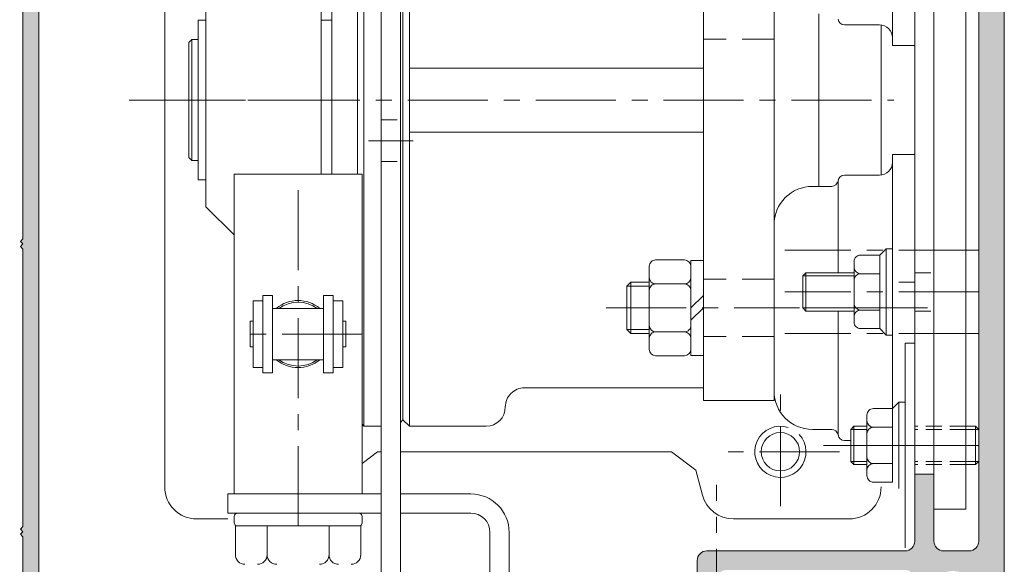
# Model space of a CAD drawing. Units: millimetres. Extents: x -130 to 590, y 14 to 1239.
# Drawn here: x 160 to 237, y 186 to 229 of the extents above; entities that cross this region are included whole.
import ezdxf

# ---------------------------------------------------------------- set-up
doc = ezdxf.new("R2010")
doc.units = ezdxf.units.MM
doc.header["$LTSCALE"] = 5
for name, pattern in [('CENTER', [2, 1.25, -0.25, 0.25, -0.25]), ('DASHED', [0.75, 0.5, -0.25]), ('HIDDEN', [0.375, 0.25, -0.125])]:
    doc.linetypes.add(name, pattern=pattern)
doc.layers.get('0').update_dxf_attribs({"linetype": 'CONTINUOUS', "lineweight": 9})
for name, color, linetype, lineweight in [('BODY', 7, 'CONTINUOUS', 9), ('CIRCLIP___19_X_1_2', 7, 'CONTINUOUS', 9), ('CTR', 1, 'CENTER', 9), ('HID', 6, 'HIDDEN', 9), ('OUTPUT_SHAFT', 7, 'CONTINUOUS', 9)]:
    doc.layers.add(name, color=color, linetype=linetype, lineweight=lineweight)
doc.styles.add('style1', font='ARIALBD.TTF', dxfattribs={"width": 0.85, "height": 3.5})
doc.dimstyles.new('LES1', dxfattribs={"dimscale": 1.2, "dimtxt": 3.5, "dimasz": 3, "dimexe": 2, "dimexo": 1, "dimgap": 2, "dimtad": 1, "dimtoh": 1, "dimlfac": 2.000000000000001, "dimzin": 0, "dimdsep": 46, "dimtxsty": 'style1', "dimcen": 0, "dimclrd": 256, "dimclre": 256, "dimadec": 0, "dimazin": 0, "dimtfac": 1, "dimtmove": 0, "dimatfit": 3, "dimfxl": 0, "dimtolj": 1, "dimtzin": 0, "dimarcsym": 0})

# ---------------------------------------------------------------- blocks, each defined once
blk = doc.blocks.new('M6B')
for p, q in [((-3.839493492061791, 4), (-4.749999999999972, 4)), ((-3.839493492061791, 4), (3.839493492061791, 4)), ((1.839493492061791, 4), (-1.839493492061763, 4)), ((3.839493492061791, 4), (4.750000000000085, 4.000000000000014)), ((-5.749999999999972, 2.999999999999986), (-5.749999999999943, 0)), ((-2.839493492061791, 3.000000000000014), (-2.839493492061763, 0)), ((-2.839493492061763, 0), (-2.839493492061763, 3)), ((2.839493492061791, 3), (2.839493492061791, 0)), ((2.839493492061791, 0), (2.839493492061791, 3)), ((5.750000000000085, 3.000000000000014), (5.750000000000057, 0)), ((-5.749999999999943, 0), (-2.839493492061763, 0)), ((2.839493492061791, 0), (-2.839493492061763, 0)), ((5.750000000000057, 0), (2.839493492061791, 0))]:
    blk.add_line(p, q)
for centre, start, end in [((-4.749999999999972, 3), 90, 180.0000000000004), ((-3.839493492061791, 3), 4.071109992273301e-13, 90), ((-1.839493492061763, 3), 90, 180), ((1.839493492061791, 3), 0, 90), ((3.839493492061791, 3), 90.00000000000047, 180), ((4.750000000000085, 3.000000000000014), 359.9999999999996, 90)]:
    blk.add_arc(centre, 1, start, end)
blk = doc.blocks.new('*D238')
at = {"lineweight": -2}
for p, q in [((159.5117891192481, 266.6718112939814), (125.4728033472493, 266.6718112939814)), ((127.8728033472492, 263.0718112939814), (127.8728033472492, 137.2718112939814)), ((172.2651681147946, 133.6718112939814), (125.4728033472492, 133.6718112939814))]:
    blk.add_line(p, q, dxfattribs=at)
for points in [[(127.2728033472493, 263.0718112939814), (128.4728033472493, 263.0718112939813), (127.8728033472492, 266.6718112939814)], [(127.2728033472492, 137.2718112939814), (128.4728033472492, 137.2718112939814), (127.8728033472492, 133.6718112939814)]]:
    blk.add_solid(points)
at = {"color": 0, "insert": (123.6857978902233, 199.5648313368288), "char_height": 3.5, "attachment_point": 5, "rotation": 90, "style": 'style1'}
blk.add_mtext('\\A1;266.00', dxfattribs=at)
blk = doc.blocks.new('*D240')
at = {"lineweight": -2}
for p, q in [((159.5117891192483, 266.6718112939811), (136.3053405904404, 266.6718112939811)), ((138.7053405904404, 263.0718112939811), (138.7053405904403, 150.0218112939812)), ((211.461789119248, 146.4218112939812), (136.3053405904403, 146.4218112939812))]:
    blk.add_line(p, q, dxfattribs=at)
for points in [[(138.1053405904404, 263.0718112939811), (139.3053405904404, 263.0718112939811), (138.7053405904404, 266.6718112939811)], [(138.1053405904403, 150.0218112939812), (139.3053405904403, 150.0218112939812), (138.7053405904403, 146.4218112939812)]]:
    blk.add_solid(points)
at = {"color": 0, "insert": (134.5183351334144, 205.8180348251219), "char_height": 3.5, "attachment_point": 5, "rotation": 90, "style": 'style1'}
blk.add_mtext('\\A1;240.00', dxfattribs=at)

msp = doc.modelspace()

# ---------------------------------------------------------------- hatches: boundary and pattern name
h = msp.add_hatch(color=5)
edge = h.paths.add_edge_path()
edge.add_line((160.2122956793471, 256.1718112939811), (160.0122956793472, 256.3718112939812))
edge.add_line((160.0122956793472, 256.3718112939812), (160.2117891192483, 256.5713047338822))
edge.add_line((160.2117891192483, 256.5713047338822), (160.2117891192483, 266.1718112939811))
edge.add_arc((160.7117891192483, 266.1718112939811), 0.5, 90, 180, ccw=False)
edge.add_line((160.7117891192483, 266.6718112939811), (166.5117891192482, 266.6718112939811))
edge.add_arc((166.5117891192482, 263.6718112939812), 2.999999999999886, -68.51733437999962, 90, ccw=False)
edge.add_arc((167.381560953201, 261.4618063263708), 0.6249999999999307, 111.48266562000589, 291.48266562000595, ccw=False)
edge.add_arc((166.5117891192482, 263.6718112939811), 1.750000000000012, 291.4826656199987, 449.999999999999)
edge.add_line((166.5117891192482, 265.4218112939811), (161.4617891192483, 265.4218112939811))
edge.add_line((161.4617891192483, 265.4218112939811), (161.4617891192483, 147.0923375692787))
edge.add_arc((161.9617891192483, 147.0923375692787), 0.5000000000000284, 179.9999999999968, 299.3698908624503)
edge.add_arc((163.886789119248, 143.6718112939814), 3.424999999999752, 89.50203361377697, 119.3698908624556, ccw=False)
edge.add_arc((163.9100376608466, 146.3467102650291), 0.7500000000000154, -90.49796638621729, 89.5020336137826, ccw=False)
edge.add_arc((163.8867891192484, 143.6718112939813), 1.924999999999812, 89.50203361378279, 360.4979663862239)
edge.add_arc((166.5616880902962, 143.6950598355798), 0.7500000000000154, 0.4979663862172856, 180.4979663862174, ccw=False)
edge.add_arc((163.8867891192481, 143.6718112939812), 3.425000000000073, -76.52490444445033, 0.49796638622149203, ccw=False)
edge.add_arc((164.8014031660317, 139.8548614455517), 0.4999999999999432, 103.4750955555493, 233.3437419020381)
edge.add_arc((182.7117891192486, 163.9218112939814), 30.50000000000036, 233.3437419020397, 251.5713303961755)
edge.add_arc((173.4651681147948, 136.1718112939811), 1.24999999999997, 251.5713303961793, 270.0000000000026)
edge.add_line((173.4651681147948, 134.9218112939812), (174.9537860034605, 134.9218112939812))
edge.add_arc((174.9537860034604, 135.1718112939813), 0.2500000000001421, 270.000000000026, 310.0000000000283)
edge.add_line((175.1144829058822, 134.9803001832015), (175.8688894126176, 135.613322404761))
edge.add_arc((176.0295863150393, 135.4218112939812), 0.2500000000000291, 50.00000000000159, 129.9999999999984, ccw=False)
edge.add_line((176.1902832174609, 135.613322404761), (176.9446897241964, 134.9803001832015))
edge.add_arc((177.105386626618, 135.1718112939813), 0.2500000000000291, 230.0000000000016, 309.9999999999984)
edge.add_line((177.2660835290397, 134.9803001832015), (178.0204900357753, 135.613322404761))
edge.add_arc((178.1811869381968, 135.4218112939813), 0.2499999999999273, 49.99999999999898, 130.000000000001, ccw=False)
edge.add_line((178.3418838406184, 135.613322404761), (179.096290347354, 134.9803001832015))
edge.add_arc((179.2569872497756, 135.1718112939813), 0.2500000000000291, 230.0000000000016, 309.9999999999984)
edge.add_line((179.4176841521973, 134.9803001832015), (180.1720906589327, 135.613322404761))
edge.add_arc((180.3327875613544, 135.4218112939812), 0.2500000000000291, 50.00000000000159, 129.9999999999984, ccw=False)
edge.add_line((180.493484463776, 135.613322404761), (181.2478909705116, 134.9803001832015))
edge.add_arc((181.4085878729332, 135.1718112939812), 0.2499999999999273, 229.999999999999, 310.000000000001)
edge.add_line((181.5692847753548, 134.9803001832015), (182.3236912820904, 135.613322404761))
edge.add_arc((182.484388184512, 135.4218112939812), 0.2500000000000291, 50.00000000000159, 129.9999999999984, ccw=False)
edge.add_line((182.6450850869336, 135.613322404761), (183.3994915936691, 134.9803001832015))
edge.add_arc((183.5601884960907, 135.1718112939813), 0.2500000000000291, 230.0000000000016, 309.9999999999984)
edge.add_line((183.7208853985124, 134.9803001832015), (184.4752919052478, 135.613322404761))
edge.add_arc((184.6359888076695, 135.4218112939812), 0.2500000000000291, 50.00000000000159, 129.9999999999984, ccw=False)
edge.add_line((184.7966857100911, 135.613322404761), (185.5510922168266, 134.9803001832015))
edge.add_arc((185.7117891192482, 135.1718112939813), 0.2500000000000291, 230.0000000000016, 309.9999999999984)
edge.add_line((185.8724860216699, 134.9803001832015), (186.6268925284054, 135.613322404761))
edge.add_arc((186.787589430827, 135.4218112939813), 0.2499999999999273, 49.99999999999898, 130.000000000001, ccw=False)
edge.add_line((186.9482863332486, 135.613322404761), (187.7026928399842, 134.9803001832015))
edge.add_arc((187.8633897424058, 135.1718112939813), 0.2500000000000291, 230.0000000000016, 309.9999999999984)
edge.add_line((188.0240866448275, 134.9803001832015), (188.7784931515629, 135.613322404761))
edge.add_arc((188.9391900539846, 135.4218112939812), 0.2500000000000291, 50.00000000000159, 129.9999999999984, ccw=False)
edge.add_line((189.0998869564062, 135.613322404761), (189.8542934631418, 134.9803001832015))
edge.add_arc((190.0149903655634, 135.1718112939812), 0.2499999999999273, 229.999999999999, 310.000000000001)
edge.add_line((190.175687267985, 134.9803001832015), (190.9300937747205, 135.613322404761))
edge.add_arc((191.0907906771422, 135.4218112939812), 0.2500000000000291, 50.00000000000159, 129.9999999999984, ccw=False)
edge.add_line((191.2514875795638, 135.613322404761), (192.0058940862993, 134.9803001832015))
edge.add_arc((192.1665909887209, 135.1718112939813), 0.2500000000000291, 230.0000000000016, 309.9999999999984)
edge.add_line((192.3272878911426, 134.9803001832015), (193.081694397878, 135.613322404761))
edge.add_arc((193.2423913002997, 135.4218112939812), 0.2500000000000291, 50.00000000000159, 129.9999999999984, ccw=False)
edge.add_line((193.4030882027213, 135.613322404761), (194.1574947094568, 134.9803001832015))
edge.add_arc((194.3181916118784, 135.1718112939813), 0.2500000000000291, 230.0000000000016, 309.9999999999984)
edge.add_line((194.4788885143001, 134.9803001832015), (195.2332950210356, 135.613322404761))
edge.add_arc((195.3939919234572, 135.4218112939813), 0.2499999999999273, 49.99999999999898, 130.000000000001, ccw=False)
edge.add_line((195.5546888258788, 135.613322404761), (196.3090953326144, 134.9803001832015))
edge.add_arc((196.469792235036, 135.1718112939813), 0.2500000000000291, 230.0000000000016, 309.9999999999984)
edge.add_line((196.6304891374577, 134.9803001832015), (197.3848956441931, 135.613322404761))
edge.add_arc((197.5455925466148, 135.4218112939812), 0.2500000000000291, 50.00000000000159, 129.9999999999984, ccw=False)
edge.add_line((197.7062894490364, 135.613322404761), (198.460695955772, 134.9803001832015))
edge.add_arc((198.6213928581936, 135.1718112939812), 0.2499999999999273, 229.999999999999, 310.000000000001)
edge.add_line((198.7820897606152, 134.9803001832015), (199.5364962673507, 135.613322404761))
edge.add_arc((199.6971931697724, 135.4218112939813), 0.2500000000000074, 49.999999999997385, 130.0000000000026, ccw=False)
edge.add_line((199.857890072194, 135.613322404761), (200.6122965789295, 134.9803001832015))
edge.add_arc((200.7729934813511, 135.1718112939813), 0.2500000000000291, 230.0000000000016, 309.9999999999984)
edge.add_line((200.9336903837728, 134.9803001832015), (201.6880968905082, 135.613322404761))
edge.add_arc((201.8487937929299, 135.4218112939812), 0.2500000000000291, 50.00000000000159, 129.9999999999984, ccw=False)
edge.add_line((202.0094906953515, 135.613322404761), (202.763897202087, 134.9803001832015))
edge.add_arc((202.9245941045086, 135.1718112939813), 0.2500000000000291, 230.0000000000016, 309.9999999999984)
edge.add_line((203.0852910069303, 134.9803001832015), (203.8396975136658, 135.613322404761))
edge.add_arc((204.0003944160874, 135.4218112939813), 0.2499999999999273, 49.99999999999898, 130.000000000001, ccw=False)
edge.add_line((204.161091318509, 135.613322404761), (204.9154978252446, 134.9803001832015))
edge.add_arc((205.0761947276662, 135.1718112939813), 0.2500000000000291, 230.0000000000016, 309.9999999999984)
edge.add_line((205.2368916300879, 134.9803001832015), (205.9912981368233, 135.613322404761))
edge.add_arc((206.151995039245, 135.4218112939812), 0.2500000000000291, 50.00000000000159, 129.9999999999984, ccw=False)
edge.add_line((206.3126919416666, 135.613322404761), (207.0670984484021, 134.9803001832015))
edge.add_arc((207.2277953508238, 135.1718112939811), 0.2499999999999716, 229.9999999999565, 269.9999999999609)
edge.add_line((207.2277953508237, 134.9218112939812), (207.9617891192483, 134.9218112939812))
edge.add_arc((207.9617891192483, 134.6718112939812), 0.25, 0, 90, ccw=False)
edge.add_line((208.2117891192483, 134.6718112939812), (208.2117891192483, 134.1718112939812))
edge.add_arc((207.7117891192483, 134.1718112939812), 0.5, -90, 0, ccw=False)
edge.add_line((207.7117891192483, 133.6718112939812), (197.1528049369282, 133.6718112939812))
edge.add_line((197.1528049369282, 133.6718112939812), (196.719792235036, 133.9218112939812))
edge.add_line((196.719792235036, 133.9218112939812), (196.469792235036, 133.9218112939812))
edge.add_line((196.469792235036, 133.9218112939812), (196.469792235036, 133.6718112939812))
edge.add_line((196.469792235036, 133.6718112939812), (186.3948018211406, 133.6718112939812))
edge.add_line((186.3948018211406, 133.6718112939812), (185.9617891192483, 133.9218112939812))
edge.add_line((185.9617891192483, 133.9218112939812), (185.7117891192483, 133.9218112939812))
edge.add_line((185.7117891192483, 133.9218112939812), (185.7117891192483, 133.6718112939812))
edge.add_line((185.7117891192483, 133.6718112939812), (173.4651681147948, 133.6718112939812))
edge.add_arc((173.4651681147947, 136.1718112939814), 2.500000000000256, 251.57133039618031, 270.0000000000039, ccw=False)
edge.add_arc((182.7117891192485, 163.921811293981), 31.74999999999995, 226.8617802705963, 251.5713303961753, ccw=False)
edge.add_arc((162.7117891192481, 142.5779011554897), 2.499999999999785, 180.0000000000007, 226.861780270598, ccw=False)
edge.add_line((160.2117891192483, 142.5779011554896), (160.2117891192482, 143.0594388582854))
edge.add_arc((160.3367891192483, 143.0594388582854), 0.1250000000000853, 101.53695903283841, 180.000000000013, ccw=False)
edge.add_arc((160.2117891192482, 143.6718112939813), 0.500000000000017, 281.5369590328111, 438.4630409671748)
edge.add_arc((160.3367891192482, 144.284183729677), 0.1249999999999274, 180.0000000000391, 258.4630409672149, ccw=False)
edge.add_line((160.2117891192483, 144.2841837296769), (160.2117891192483, 165.7718112939813))
edge.add_line((160.2117891192483, 165.7718112939813), (160.0117891192482, 165.9718112939813))
edge.add_line((160.0117891192482, 165.9718112939813), (160.2117891192483, 166.1718112939812))
edge.add_line((160.2117891192483, 166.1718112939812), (160.0117891192482, 166.3718112939812))
edge.add_line((160.0117891192482, 166.3718112939812), (160.2117891192483, 166.5718112939813))
edge.add_line((160.2117891192483, 166.5718112939813), (160.2117891192483, 188.2718112939813))
edge.add_line((160.2117891192483, 188.2718112939813), (160.0117891192482, 188.4718112939813))
edge.add_line((160.0117891192482, 188.4718112939813), (160.2117891192483, 188.6718112939812))
edge.add_line((160.2117891192483, 188.6718112939812), (160.0117891192482, 188.8718112939814))
edge.add_line((160.0117891192482, 188.8718112939814), (160.2117891192483, 189.0718112939813))
edge.add_line((160.2117891192483, 189.0718112939813), (160.2117891192483, 210.7718112939813))
edge.add_line((160.2117891192483, 210.7718112939813), (160.0117891192482, 210.9718112939813))
edge.add_line((160.0117891192482, 210.9718112939813), (160.2117891192483, 211.1718112939812))
edge.add_line((160.2117891192483, 211.1718112939812), (160.0117891192482, 211.3718112939814))
edge.add_line((160.0117891192482, 211.3718112939814), (160.2117891192483, 211.5718112939813))
edge.add_line((160.2117891192483, 211.5718112939813), (160.2117891192483, 233.2718112939813))
edge.add_line((160.2117891192483, 233.2718112939813), (160.0117891192482, 233.4718112939813))
edge.add_line((160.0117891192482, 233.4718112939813), (160.2117891192483, 233.6718112939812))
edge.add_line((160.2117891192483, 233.6718112939812), (160.0117891192482, 233.8718112939812))
edge.add_line((160.0117891192482, 233.8718112939812), (160.2117891192483, 234.0718112939813))
edge.add_line((160.2117891192483, 234.0718112939813), (160.2117891192483, 255.7723178540801))
edge.add_line((160.2117891192483, 255.7723178540801), (160.0122956793472, 255.9718112939813))
edge.add_line((160.0122956793472, 255.9718112939813), (160.2122956793471, 256.1718112939811))
msp.add_hatch(color=5).paths.add_polyline_path([(212.661789119248, 146.4218112939812, -0.4142135623730949), (211.911789119248, 147.1718112939812), (211.9117891192481, 147.9218112939812, -0.4142135623730951), (212.6617891192481, 148.6718112939812), (234.1617891192481, 148.6718112939812, 0.4142135623730951), (234.9117891192481, 149.4218112939812), (234.911789119248, 156.1718112939809), (234.411789119248, 157.1718112939812), (234.911789119248, 157.1718112939812), (234.411789119248, 158.1718112939812), (234.911789119248, 158.1718112939812), (234.411789119248, 159.1718112939812), (234.911789119248, 159.1718112939812), (234.411789119248, 160.1718112939812), (234.911789119248, 160.1718112939812), (234.411789119248, 161.1718112939812), (234.911789119248, 161.1718112939812), (234.411789119248, 162.1718112939812), (234.911789119248, 162.1718112939812), (234.411789119248, 163.1718112939812), (234.911789119248, 163.1718112939812), (234.411789119248, 164.1718112939812), (234.911789119248, 164.1718112939812), (234.411789119248, 165.1718112939812), (234.911789119248, 165.1718112939812), (234.911789119248, 165.3371914877576), (234.911789119248, 170.4218112939812, 0.4142135623730951), (234.161789119248, 171.1718112939812), (230.661789119248, 171.1718112939812, -0.4142135623730951), (229.911789119248, 171.9218112939812), (229.9117891192479, 174.6718112939812), (231.411789119248, 174.6718112939812), (231.411789119248, 172.6718112939812), (234.161789119248, 172.6718112939812, 0.4142135623730951), (234.911789119248, 173.4218112939812), (234.911789119248, 181.6718112939812), (234.3335398006265, 181.6718112939812, -0.7013541819903163), (234.1446134713441, 182.1933766092966, 2.760680934715228), (231.6789647671517, 182.1933766092964, -0.7013541819901726), (231.4900384378695, 181.6718112939812), (229.911789119248, 181.6718112939812), (229.911789119248, 184.9218112939812, 0.4142135623730951), (229.161789119248, 185.6718112939812), (215.161789119248, 185.6718112939812, 0.4142135623730951), (214.411789119248, 184.9218112939812), (214.411789119248, 184.1718112939812), (212.911789119248, 184.1718112939812), (212.911789119248, 186.4218112939812, -0.4142135623730951), (213.661789119248, 187.1718112939812), (229.161789119248, 187.1718112939812, 0.4142135623730951), (229.911789119248, 187.9218112939812), (229.911789119248, 193.1718112939812), (231.411789119248, 193.1718112939812), (231.411789119248, 187.9218112939812, 0.4142135623730951), (232.161789119248, 187.1718112939812), (234.161789119248, 187.1718112939812, 0.4142135623730951), (234.911789119248, 187.9218112939812), (234.911789119248, 248.9218112939812, 0.4142135623730896), (234.161789119248, 249.6718112939812), (232.161789119248, 249.6718112939812, 0.4142135623731005), (231.411789119248, 248.9218112939812), (231.411789119248, 243.6718112939812), (229.911789119248, 243.6718112939812), (229.911789119248, 249.6718112939812, -0.4142135623730978), (231.411789119248, 251.1718112939812), (234.161789119248, 251.1718112939812, 0.4142135623731005), (234.911789119248, 251.9218112939812), (234.911789119248, 258.4383297765141, 0.5063507999262221), (233.9372382210443, 259.153925258694, -0.2861165101854558), (230.4296396341004, 260.061819994552, -0.9753619712463059), (231.5249069240627, 261.0868271080531, 2.480840020496287), (231.5249069240658, 263.7567954799124, -0.7234660577425185), (230.2649328116339, 264.4218112939811), (199.111789119248, 264.4218112939811, 0.4142135623730896), (198.361789119248, 263.6718112939811), (198.361789119248, 261.2644649592544, -0.4142135623730935), (196.861789119248, 259.7644649592544), (192.136789119248, 259.7644649592544), (192.136789119248, 261.2968112939811), (196.136789119248, 261.2968112939811, 0.4142135623730951), (196.886789119248, 262.0468112939811), (196.886789119248, 264.1718112939811, 0.4142135623731005), (196.136789119248, 264.9218112939811), (180.7023200846934, 264.9218112939811, 0.5473800709932867), (180.0213863783259, 263.857440036496, -0.1313637303668377), (180.3229452095739, 262.114176563442, 0.4408090253542736), (181.0699136965064, 261.2968112939811), (185.1367891192479, 261.2968112939811), (185.1367891192479, 259.7644649592544), (178.786789119251, 259.7644649592537, -0.6615328374390107), (178.2467733051781, 261.0349290987979, 2.480840020489436), (175.5768049333138, 261.034929098802, -0.9753631257971016), (174.551798360636, 259.9396612946323, -0.1723995585497671), (173.5146929610865, 261.9855055614969, 0.3772766909621066), (173.0187665146394, 262.4218112939811), (171.9625466370424, 262.4218112939811, 0.3736467456993766), (171.4674708852631, 261.9918112939813, -0.3908489601666794), (166.7417891192468, 258.1299185971334, 0.4319090573365848), (166.211789119248, 257.630819408593), (166.211789119248, 257.6154416599104, -0.4104871196266982), (165.7118296931324, 257.1218112939812), (164.711789119248, 257.1218112939812), (164.711789119248, 257.6218112939773), (165.0617891192583, 257.6218112940014, 0.6696927240837336), (165.1674104209986, 257.8783201697411), (164.5638601251651, 258.4768408797759, 0.4117647058823002), (163.859718113331, 258.4768408797761), (163.2561678174694, 257.8783201697133, 0.6696927240258342), (163.361789119253, 257.6218112939773), (163.711789119248, 257.6218112939773), (163.711789119248, 257.1218112939812), (162.711789119248, 257.1218112939812, -0.414213562373095), (162.211789119248, 257.6218112939812), (162.211789119248, 263.3679985619287, -0.4142135623730984), (163.461789119248, 264.6179985619287), (165.4372956793468, 264.6179985619287, -1), (165.4372956793468, 262.6179985619287), (164.2372956793468, 262.6179985619287, 0.4142135623730951), (163.7372956793468, 262.1179985619287), (163.7372956793468, 261.1179985619287, 0.4142135623730931), (165.7372956793468, 259.1179985619287), (167.0372956793468, 259.1179985619287, 0.4142135623730951), (170.0372956793468, 262.1179985619287), (170.0372956793468, 264.371811293981, -0.4142135623730992), (170.7872956793468, 265.121811293981), (171.2617891192479, 265.121811293981), (171.2617891192479, 264.621811293981), (170.9117891192375, 264.6218112939569, 0.6696927240837333), (170.8061678174973, 264.3653024182172), (171.4097181133307, 263.7667817081824, 0.4117647058823942), (172.1138601251651, 263.7667817081824), (172.7174104210267, 264.3653024182449, 0.6696927240259765), (172.611789119243, 264.621811293981), (172.2617891192479, 264.6218112939812), (172.2617891192479, 266.4218112939811), (236.161789119248, 266.4218112939811, -0.4142135623730951), (236.911789119248, 265.6718112939811), (236.911789119248, 147.1718112939812, -0.4142135623730951), (236.161789119248, 146.4218112939812)])

# ---------------------------------------------------------------- linework, layer by layer
for p, q in [((236.9117891192477, 147.1718112939812), (236.9117891192477, 265.6718112939811)), ((229.911789119248, 226.6718112939812), (229.911789119248, 250.6718112939812)), ((233.911789119248, 246.4218112939812), (233.911789119248, 190.4218112939812)), ((186.8617891192478, 243.7380612939812), (186.861789119248, 196.9218112939812)), ((229.911789119248, 243.6718112939812), (229.911789119248, 193.1718112939812)), ((229.911789119248, 243.6718112939812), (229.911789119248, 193.1718112939812)), ((231.411789119248, 243.6718112939812), (231.411789119248, 193.1718112939812)), ((188.2117891192483, 181.5020223246603), (188.2117891192481, 242.2380612939812)), ((189.7117891192482, 181.5020223246603), (189.7117891192481, 242.2380612939812)), ((228.161789119248, 226.6718112939812), (228.161789119248, 238.5468112939809)), ((186.3617891192478, 236.2055612939812), (186.3617891192478, 216.6218112939814)), ((183.5117891192478, 228.6718112939812), (184.3617891192479, 228.6718112939812)), ((227.161789119248, 228.2968112939812), (224.411789119248, 228.2968112939812)), ((228.161789119248, 226.6718112939812), (229.911789119248, 226.6718112939812)), ((229.911789119248, 219.9218120802202), (229.911789119248, 195.4218120802202)), ((228.161789119248, 198.2968112939812), (228.161789119248, 218.1718112939812)), ((228.161789119248, 218.1718112939812), (229.911789119248, 218.1718112939812)), ((229.911789119248, 194.1718112939812), (229.911789119248, 218.1718112939812)), ((176.7117891192478, 191.6218112939813), (176.7117891192478, 216.6218112939813)), ((186.7117891192478, 216.6218112939813), (176.7117891192478, 216.6218112939813)), ((186.7117891192478, 191.6218112939814), (186.7117891192478, 216.6218112939814)), ((227.161789119248, 216.5468112939812), (224.411789119248, 216.5468112939812)), ((223.4196323775988, 215.6718112939812), (221.911789119248, 215.6718112939812)), ((223.9157107484235, 208.9218120802202), (223.9157107484235, 216.1093112939812)), ((218.911789119248, 199.6718112939812), (218.911789119248, 212.6718112939812)), ((227.67628598538, 210.7968120802202), (227.17628598538, 210.2968120802202)), ((227.67628598538, 204.0468120802202), (227.67628598538, 210.7968120802202)), ((227.67628598538, 210.7968120802202), (228.161789119248, 210.7968120802202)), ((209.161789119248, 209.4218112940182), (209.161789119248, 202.9218112939439)), ((209.661789119248, 209.9218112940182), (211.911789119248, 209.9218112940182)), ((212.411789119248, 209.8843112939822), (212.411789119248, 202.4593112939802)), ((213.411789119248, 209.8843112939822), (212.411789119248, 209.8843112939822)), ((212.411789119248, 209.4218112940182), (212.411789119248, 202.9218112939439)), ((213.411789119248, 209.8843112939822), (213.411789119248, 202.4593112939802)), ((221.161789119248, 208.6718120802202), (221.411789119248, 208.9218120802202)), ((225.17628598538, 208.6718120802202), (221.161789119248, 208.6718120802202)), ((221.161789119248, 208.6718120802202), (221.161789119248, 206.1718120802202)), ((225.17628598538, 208.9218120802202), (221.411789119248, 208.9218120802202)), ((221.411789119248, 208.9218120802202), (221.411789119248, 205.9218120802202)), ((207.7267891192476, 208.1718112939812), (207.411789119248, 207.8568112939811)), ((207.411789119248, 204.4868112939812), (207.411789119248, 207.8568112939811)), ((207.411789119248, 207.8568112939811), (209.161789119248, 207.8568112939811)), ((207.7267891192476, 204.1718112939812), (207.7267891192476, 208.1718112939812)), ((207.7267891192476, 208.1718112939812), (209.161789119248, 208.1718112939812)), ((209.661789119248, 208.0468112940519), (211.911789119248, 208.0468112940519)), ((178.9617891192478, 207.1380612939814), (178.9617891192478, 201.1055612939813)), ((178.9617891192478, 207.1380612939814), (179.7117891192478, 207.1380612939814)), ((179.7117891192478, 207.1380612939814), (179.7117891192478, 201.1055612939813)), ((183.7117891192478, 201.1055612939813), (183.7117891192478, 207.1380612939814)), ((183.7117891192478, 207.1380612939814), (184.4617891192477, 207.1380612939814)), ((184.4617891192478, 201.1055612939813), (184.4617891192477, 207.1380612939814)), ((212.411789119248, 206.1718112939812), (213.4117891192475, 207.1459118221256)), ((178.2117891192478, 206.7253112939814), (178.2117891192478, 201.5183112939813)), ((178.2117891192478, 206.7253112939814), (178.9617891192478, 206.7253112939814)), ((178.9617891192478, 206.7253112939814), (178.9617891192478, 201.5183112939813)), ((184.4617891192478, 206.7253112939814), (184.4617891192478, 201.5183112939813)), ((184.4617891192478, 206.7253112939814), (185.2117891192478, 206.7253112939814)), ((185.2117891192478, 206.7253112939814), (185.2117891192478, 201.5183112939813)), ((179.7117891192478, 206.1218112939812), (183.7117891192478, 206.1218112939812)), ((189.7117891192482, 191.6218112939814), (189.7117891192482, 205.6380612939813)), ((212.411789119248, 205.1977107658363), (213.4117891192475, 206.1718112939807)), ((225.17628598538, 206.1718120802202), (221.161789119248, 206.1718120802202)), ((221.161789119248, 206.1718120802202), (221.411789119248, 205.9218120802202)), ((225.17628598538, 205.9218120802202), (221.411789119248, 205.9218120802202)), ((223.9157107484235, 196.2343112939812), (223.9157107484235, 205.9218120802202)), ((177.9714817869122, 203.1218112939812), (177.9714817869122, 205.1218112939812)), ((178.2117891192478, 205.1218112939812), (177.9714817869122, 205.1218112939812)), ((185.2117891192478, 205.1218112939812), (185.4520964515834, 205.1218112939812)), ((185.4520964515835, 203.1218112939812), (185.4520964515834, 205.1218112939812)), ((207.411789119248, 204.4868112939812), (209.161789119248, 204.4868112939812)), ((207.411789119248, 204.4868112939812), (207.7267891192476, 204.1718112939812)), ((207.7267891192476, 204.1718112939812), (209.161789119248, 204.1718112939812)), ((209.661789119248, 204.2968112940376), (211.911789119248, 204.2968112940376)), ((227.67628598538, 204.0468120802202), (227.17628598538, 204.5468120802202)), ((228.161789119248, 204.0468120802202), (227.67628598538, 204.0468120802202)), ((229.161789119248, 203.4218112939812), (229.161789119248, 187.4218112939812)), ((229.161789119248, 203.4218112939812), (229.911789119248, 203.4218112939812)), ((178.2117891192478, 203.1218112939812), (177.9714817869122, 203.1218112939812)), ((185.2117891192477, 203.1218112939812), (185.4520964515835, 203.1218112939812)), ((209.661789119248, 202.4218112939439), (211.911789119248, 202.4218112939439)), ((213.411789119248, 202.4593112939802), (212.411789119248, 202.4593112939802)), ((179.7117891192478, 202.1218112939812), (183.7117891192478, 202.1218112939812)), ((176.7117891192478, 201.1055612939813), (176.7117891192478, 199.6055612939813)), ((178.2117891192478, 201.5183112939813), (178.9617891192478, 201.5183112939813)), ((178.9617891192478, 201.1055612939813), (179.7117891192478, 201.1055612939813)), ((183.7117891192478, 201.1055612939813), (184.4617891192478, 201.1055612939813)), ((184.4617891192478, 201.5183112939813), (185.2117891192478, 201.5183112939813)), ((186.7117891192478, 201.1055612939813), (186.7117891192478, 199.6055612939813)), ((228.6762859853805, 198.7968112939812), (228.1762859853805, 198.2968112939812)), ((228.6762859853805, 192.0468112939812), (228.6762859853805, 198.7968112939812)), ((228.6762859853805, 198.7968112939812), (229.161789119248, 198.7968112939812)), ((186.7117891192478, 197.0718112939812), (186.8617891192478, 196.9218112939812)), ((223.4196323775988, 196.6718112939812), (221.911789119248, 196.6718112939812)), ((225.161789119248, 196.9218112939812), (224.911789119248, 196.6718112939812)), ((224.911789119248, 196.6718112939812), (226.1762859853805, 196.6718112939812)), ((224.911789119248, 196.6718112939812), (224.911789119248, 194.1718112939812)), ((225.161789119248, 196.9218112939812), (226.1762859853805, 196.9218112939812)), ((225.161789119248, 193.9218112939812), (225.161789119248, 196.9218112939812)), ((234.661789119248, 196.9218112939812), (233.911789119248, 196.9218112939812)), ((234.911789119248, 196.6718112939812), (233.911789119248, 196.6718112939812)), ((234.661789119248, 196.9218112939812), (234.911789119248, 196.6718112939812)), ((234.661789119248, 193.9218112939812), (234.661789119248, 196.9218112939812)), ((224.911789119248, 195.7968112939812), (224.411789119248, 195.7968112939812)), ((224.911789119248, 194.1718112939812), (225.161789119248, 193.9218112939812)), ((224.911789119248, 194.1718112939812), (226.1762859853805, 194.1718112939812)), ((234.911789119248, 194.1718112939812), (233.911789119248, 194.1718112939812)), ((234.911789119248, 194.1718112939812), (234.661789119248, 193.9218112939812)), ((225.161789119248, 193.9218112939812), (226.1762859853805, 193.9218112939812)), ((234.661789119248, 193.9218112939812), (233.911789119248, 193.9218112939812)), ((176.2117891192479, 191.6218112939814), (176.2117891192479, 190.1218112939814)), ((188.2117891192482, 191.6218112939814), (176.2117891192479, 191.6218112939813)), ((195.2117891192482, 191.6218112939814), (189.7117891192482, 191.6218112939814)), ((188.2117891192482, 190.1218112939814), (176.2117891192479, 190.1218112939814)), ((176.9617891192478, 190.1218112939814), (186.4617891192478, 190.1218112939814)), ((195.2117891192482, 190.1218112939814), (189.7117891192482, 190.1218112939814)), ((231.411789119248, 190.4218112939812), (233.911789119248, 190.4218112939812)), ((176.7117891192478, 189.3718112939814), (176.7117891192478, 189.8718112939814)), ((176.7117891192478, 189.3718112939814), (176.8117891192484, 189.1218112939814)), ((186.7117891192478, 189.3718112939814), (186.6117891192472, 189.1218112939814)), ((186.7117891192478, 189.3718112939814), (186.7117891192478, 189.8718112939814)), ((176.8117891192484, 189.1218112939814), (176.9617891192478, 189.1218112939814)), ((176.8117891192484, 186.8718112939814), (176.8117891192484, 189.1218112939814)), ((176.9617891192478, 189.1218112939814), (186.4617891192478, 189.1218112939814)), ((179.2927999474422, 186.8718112939814), (179.2927999474422, 189.1218112939814)), ((184.1307782910536, 186.8718112939814), (184.1307782910536, 189.1218112939814)), ((186.6117891192472, 189.1218112939814), (186.4617891192478, 189.1218112939814)), ((186.6117891192472, 186.8718112939814), (186.6117891192472, 189.1218112939814)), ((196.7117891192483, 173.8807019811006), (196.7117891192483, 188.6218112939814)), ((198.2117891192483, 183.7218112939817), (198.2117891192483, 188.6218112939814)), ((184.1307782910536, 186.8718053837969), (184.1307782910536, 187.6218112939814))]:
    msp.add_line(p, q)
at = {"linetype": 'Continuous'}
for p, q in [((171.2867891192479, 252.6718112939811), (171.2867891192479, 192.1718112939812)), ((190.4117891192479, 247.9218112939812), (190.4117891192479, 196.9218112939812)), ((189.9117891192479, 247.4218112939812), (189.9117891192478, 197.4218112939812)), ((213.411789119248, 245.9218112939812), (213.411789119248, 198.9218112939812)), ((218.911789119248, 245.9218112939812), (218.911789119248, 198.9218112939812)), ((184.3617891192479, 216.6218112939813), (184.3617891192479, 233.6718112939812)), ((222.411789119248, 229.1718112939812), (222.4117891192479, 215.6718112939812)), ((227.286789119248, 228.2889680356302), (227.286789119248, 216.5546545523319)), ((190.411789119248, 224.9218112939812), (213.411789119248, 224.9218112939812)), ((190.411789119248, 219.9218112939812), (213.411789119248, 219.9218112939812)), ((199.411789119248, 199.9218112939812), (213.411789119248, 199.9218112939812)), ((213.411789119248, 198.9218112939812), (218.911789119248, 198.9218112939812)), ((197.911789119248, 198.4218112939812), (197.911789119248, 198.4218112939812)), ((189.7117891192481, 197.2218112939814), (189.9117891192479, 197.4218112939812)), ((189.9117891192479, 197.4218112939812), (190.4117891192479, 196.9218112939812)), ((186.8617891192479, 196.9218112939813), (188.2117891192482, 196.9218112939815)), ((190.411789119248, 196.9218112939812), (196.411789119248, 196.9218112939812)), ((190.4117891192479, 196.9218112939812), (191.7117891192478, 196.9218112939812)), ((186.7117891192478, 194.0010191015129), (187.9117891192478, 194.9218112939812)), ((188.2117891192482, 194.9218112939812), (187.9117891192479, 194.9218112939812)), ((210.911789119248, 194.9218112939812), (189.7117891192482, 194.9218112939812)), ((191.7117891192478, 194.9218112939812), (189.7117891192481, 194.9218112939812)), ((210.911789119248, 194.9218112939812), (212.800018119248, 193.4729232939813)), ((213.3220251192481, 191.5247642939812), (212.800018119248, 193.4729232939813)), ((176.2117891192479, 189.6718112939811), (173.7867891192479, 189.6718112939812)), ((224.786789119248, 189.6718112939812), (215.736840119248, 189.6718112939812))]:
    msp.add_line(p, q, dxfattribs=at)
at = {"color": 5}
for points in [[(236.911789119248, 147.1718112939812), (236.911789119248, 265.6718112939811, 0.414213562373095)], [(161.4617891192483, 265.4218112939811), (161.4617891192483, 147.0923375692787, 0.5736902433416198)], [(212.911789119248, 184.1718112939812), (212.911789119248, 186.4218112939812, -0.414213562373095), (213.661789119248, 187.1718112939812), (229.161789119248, 187.1718112939812, 0.414213562373095), (229.911789119248, 187.9218112939812), (229.911789119248, 193.1718112939812), (231.411789119248, 193.1718112939812), (231.411789119248, 187.9218112939812, 0.414213562373095), (232.161789119248, 187.1718112939812), (234.161789119248, 187.1718112939812, 0.414213562373095), (234.911789119248, 187.9218112939812), (234.911789119248, 248.9218112939812, 0.414213562373095), (234.161789119248, 249.6718112939812), (232.161789119248, 249.6718112939812, 0.414213562373095), (231.411789119248, 248.9218112939812), (231.411789119248, 243.6718112939812)]]:
    msp.add_lwpolyline(points, format="xyb", dxfattribs=at)
msp.add_lwpolyline([(160.2117891192483, 166.5718112939813), (160.2117891192483, 188.2718112939813), (160.0117891192482, 188.4718112939813), (160.2117891192483, 188.6718112939812), (160.0117891192482, 188.8718112939814), (160.2117891192483, 189.0718112939813), (160.2117891192483, 210.7718112939813), (160.0117891192482, 210.9718112939813), (160.2117891192483, 211.1718112939812), (160.0117891192482, 211.3718112939814), (160.2117891192483, 211.5718112939813), (160.2117891192483, 233.2718112939813)], dxfattribs=at)
at = {"linetype": 'Continuous'}
msp.add_circle((219.4117891192482, 194.9218112939812), 1.5, dxfattribs=at)
for centre, radius, start, end in [((224.411789119248, 228.7968112939812), 0.5, 187.1807557814585, 270), ((227.161789119248, 227.2968112939812), 1, 0, 89.99999999999999), ((227.161789119248, 217.5468112939812), 1, 270, 0), ((224.411789119248, 216.0468112939812), 0.5, 89.99999999999999, 172.8192442185415), ((221.911789119248, 212.6718112939812), 3, 89.99999999999999, 180), ((223.4196323775989, 216.1718112939812), 0.5, 270, 352.8192442185415), ((209.6617891192475, 209.4218112940182), 0.5, 89.99999999999999, 180), ((211.911789119248, 209.4218112940182), 0.5, 0, 89.99999999999999), ((209.6617891192475, 208.5468112940519), 0.5, 180, 270), ((209.6617891192475, 207.5468112940519), 0.5, 89.99999999999999, 180), ((211.9117891192475, 208.5468112940519), 0.5, 270, 0), ((211.9117891192475, 207.5468112940519), 0.5, 6.501053768911429e-12, 89.99999999999999), ((181.7117891192478, 204.1218112939814), 2.625, 49.63240645580775, 130.3675935441923), ((181.7117891192478, 204.1218112939814), 2.5, 53.13010235415041, 126.8698976458496), ((209.6617891192475, 204.7968112940376), 0.5, 180, 270), ((211.911789119248, 204.7968112940376), 0.5, 270, 6.501053768911429e-12), ((209.6617891192475, 203.7968112940376), 0.5, 89.99999999999999, 180.0000000000065), ((211.911789119248, 203.7968112940376), 0.5, 0, 89.99999999999999), ((209.661789119248, 202.9218112939439), 0.5, 180.0000000000065, 270), ((211.911789119248, 202.9218112939439), 0.5, 270, 0), ((181.7117891192478, 204.1218112939814), 2.625, 229.63240645582, 310.3675935441799), ((181.7117891192478, 204.1218112939814), 2.5, 233.130102354159, 306.869897645841), ((221.911789119248, 199.6718112939812), 3, 180, 270), ((223.4196323775989, 196.1718112939812), 0.5, 7.180755781458539, 89.99999999999999), ((224.411789119248, 196.2968112939812), 0.5, 187.1807557814585, 270), ((195.2117891192482, 188.6218112939814), 3, 0, 90), ((176.9617891192478, 189.8718112939814), 0.25, 90, 180), ((186.4617891192478, 189.8718112939816), 0.25, 0, 90), ((195.2117891192482, 188.6218112939814), 1.5, 0, 90), ((176.9617891192478, 189.3718112939814), 0.25, 180, 270), ((186.4617891192478, 189.3718112939816), 0.25, 270, 0), ((177.5617891192484, 186.8718112939814), 0.75, 180, 270), ((178.5427999474422, 186.8718112939816), 0.75, 270, 0), ((180.0427999474422, 186.8718112939816), 0.75, 180, 270), ((183.3807782910536, 186.8718112939816), 0.75, 270, 0), ((184.8807782910534, 186.8718112939816), 0.75, 180, 270), ((185.8617891192472, 186.8718112939816), 0.75, 270, 0)]:
    msp.add_arc(centre, radius, start, end)
for centre, radius, start, end in [((199.411789119248, 198.4218112939812), 1.5, 89.99999999999999, 180), ((196.411789119248, 198.4218112939812), 1.5, 270, 0), ((219.4117891192482, 194.9218112939812), 2, 72.60281700000081, 42.70805000000269), ((173.786789119248, 192.1718112939812), 2.5, 180, 270), ((224.7867891192482, 192.1718112939812), 2.5, 270, 0), ((215.736840119248, 192.1718112939812), 2.5, 194.9999999999945, 270)]:
    msp.add_arc(centre, radius, start, end, dxfattribs=at)
at = {"layer": 'BODY', "linetype": 'Continuous'}
for p, q in [((183.5117891192478, 234.5329993155164), (183.5117891192478, 216.6218112939814)), ((174.5117891192478, 214.0718112939812), (174.5117891192478, 230.7718112939812)), ((176.7117891192478, 211.8718112939814), (174.5117891192478, 214.0718112939813)), ((180.4617891192478, 206.1218112939812), (179.9117891192478, 206.1218112939812))]:
    msp.add_line(p, q, dxfattribs=at)
at = {"layer": 'CIRCLIP___19_X_1_2', "linetype": 'Continuous'}
for p, q in [((173.9117891192478, 228.6718112939812), (174.5117891192478, 228.6718112939812)), ((173.9117891192478, 228.6718112939812), (173.9117891192478, 216.1718112939812)), ((174.5117891192478, 228.6718112939812), (174.5117891192478, 216.1718112939812)), ((173.9117891192478, 216.1718112939812), (174.5117891192478, 216.1718112939812))]:
    msp.add_line(p, q, dxfattribs=at)
at = {"layer": 'CTR'}
for p, q in [((184.5117891192479, 222.4218112939812), (168.5117891192479, 222.4218112939812)), ((184.5117891192481, 222.4218112939812), (168.861789119248, 222.4218112939812)), ((168.861789119248, 222.4218112939812), (184.5117891192481, 222.4218112939812)), ((187.2117891192481, 219.2380612939812), (190.7117891192481, 219.2380612939812)), ((181.7117891192478, 189.1218112939814), (181.7117891192478, 216.6218112939813)), ((234.911789119248, 210.6718120802202), (219.7587036359408, 210.6718120802202)), ((234.911789119248, 207.4218120802202), (219.7587036359408, 207.4218120802202)), ((220.2224286434428, 207.4218120802202), (221.4262859853805, 207.4218120802202)), ((230.911789119248, 206.1718112939812), (217.911789119248, 206.1718112939812)), ((186.7117891192478, 204.1218112939814), (176.7117891192478, 204.1218112939814)), ((234.911789119248, 204.1718120802202), (219.7587036359408, 204.1718120802202)), ((222.7803356071539, 195.4218112939812), (234.911789119248, 195.4218112939812)), ((234.911789119248, 195.4218112939812), (224.6539746419924, 195.4218112939812)), ((214.4117891192486, 151.0747040838278), (214.4117891192486, 192.3291253734931))]:
    msp.add_line(p, q, dxfattribs=at)
at = {"layer": 'CTR', "linetype": 'CENTER'}
for p, q in [((170.286789119248, 222.4218112939812), (228.286789119248, 222.4218112939812)), ((205.7847349595152, 206.1718112939812), (219.911789119248, 206.1718112939812)), ((219.411789119248, 190.6606092939813), (219.411789119248, 200.1718112939812)), ((224.0290651192481, 194.9218112939812), (215.335281119248, 194.9218112939812))]:
    msp.add_line(p, q, dxfattribs=at)
at = {"layer": 'HID', "linetype": 'DASHED'}
for p, q in [((218.911789119248, 227.1718112939812), (213.411789119248, 227.1718112939812)), ((218.911789119248, 208.4218112939812), (213.411789119248, 208.4218112939812)), ((218.911789119248, 203.9218112939812), (213.411789119248, 203.9218112939812))]:
    msp.add_line(p, q, dxfattribs=at)
at = {"layer": 'HID'}
for p, q in [((188.2117891192481, 220.8630612939812), (189.7117891192481, 220.8630612939813)), ((188.2117891192481, 217.6130612939812), (189.7117891192481, 217.6130612939813)), ((229.911789119248, 208.9218120802202), (231.411789119248, 208.9218120802202)), ((229.911789119248, 208.1718112939812), (228.161789119248, 208.1718112939812)), ((229.911789119248, 205.9218120802202), (231.411789119248, 205.9218120802202)), ((229.911789119248, 204.1718112939812), (228.161789119248, 204.1718112939812)), ((233.911789119248, 196.9218112939812), (229.911789119248, 196.9218112939812)), ((233.911789119248, 196.6718112939812), (229.911789119248, 196.6718112939812)), ((233.911789119248, 194.1718112939812), (229.911789119248, 194.1718112939812)), ((233.911789119248, 193.9218112939812), (229.911789119248, 193.9218112939812))]:
    msp.add_line(p, q, dxfattribs=at)
at = {"layer": 'OUTPUT_SHAFT', "linetype": 'Continuous'}
for p, q in [((173.1617891192478, 226.9093112939813), (173.4117891192478, 227.1593112939813)), ((173.4117891192478, 227.1593112939813), (173.9117891192478, 227.1593112939813)), ((173.4117891192478, 217.6843112939813), (173.4117891192478, 227.1593112939813)), ((173.9117891192478, 227.1593112939813), (173.9117891192478, 217.6843112939813)), ((173.1617891192478, 226.9093112939813), (173.1617891192478, 217.9343112939813)), ((173.4117891192478, 217.6843112939813), (173.1617891192478, 217.9343112939813)), ((173.4117891192478, 217.6843112939813), (173.9117891192478, 217.6843112939813))]:
    msp.add_line(p, q, dxfattribs=at)

# ---------------------------------------------------------------- block references
at = {"extrusion": (0, 0, -1), "xscale": 0.5, "yscale": 0.5, "zscale": -0.5, "rotation": 270}
for p in [(-227.17628598538, 207.4218120802202), (-228.1762859853805, 195.4218112939812)]:
    msp.add_blockref('M6B', p, dxfattribs=at)

# ---------------------------------------------------------------- dimensions: what is measured, and where the dimension line sits
dim = msp.add_linear_dim(base=(127.8728033472492, 133.6718112939814), p1=(160.7117891192481, 266.6718112939814), p2=(173.4651681147946, 133.6718112939814), angle=270, dimstyle='LES1', override={"dimlfac": 2})
dim.commit()
dim.dimension.update_dxf_attribs({"geometry": '*D238', "text_midpoint": (127.8728033472492, 199.5648313368288), "dimtype": 160})
dim = msp.add_linear_dim(base=(138.7053405904403, 146.4218112939812), p1=(160.7117891192483, 266.6718112939811), p2=(212.661789119248, 146.4218112939812), angle=90, text='240.00', dimstyle='LES1', override={"dimlfac": 2})
dim.commit()
dim.dimension.update_dxf_attribs({"geometry": '*D240', "text_midpoint": (138.7053405904403, 205.8180348251219), "dimtype": 160})

doc.saveas('drawing.dxf')
